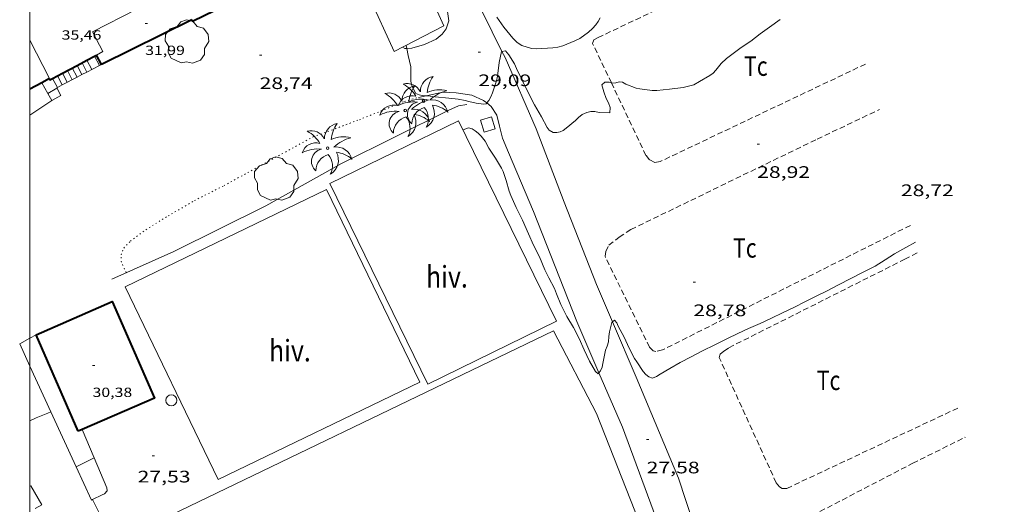
# Model space of a CAD drawing. Units: inches. Extents: x 456999 to 458000, y 4600499 to 4601000.
# Drawn here: x 456999 to 457088, y 4600554 to 4600598 of the extents above; entities that cross this region are included whole.
import ezdxf
from ezdxf.enums import TextEntityAlignment as Align

# ---------------------------------------------------------------- set-up
doc = ezdxf.new("R2010")
doc.units = ezdxf.units.IN
doc.header["$MEASUREMENT"] = 0
doc.linetypes.add('PUNTOS', pattern=[0.25, 0, -0.25])
doc.linetypes.add('TRAZOS', pattern=[0.75, 0.5, -0.25])
for name, color, linetype, lineweight in [('ARBRE', 7, 'Continuous', 0), ('BOSC', 7, 'Continuous', 0), ('CAMI i PISTA FORESTAL', 7, 'Continuous', 0), ('COBERT', 7, 'Continuous', 0), ('CONSTRUCCIO', 7, 'Continuous', 0), ('CORBA DE NIVELL', 7, 'Continuous', 0), ('COTA ALTIMETRICA', 7, 'Continuous', 0), ('COTA EDIFICI', 7, 'Continuous', 0), ('ESCALES', 7, 'Continuous', 0), ('FACANA EXTERIOR', 7, 'Continuous', 0), ('HIVERNACLE', 7, 'Continuous', 0), ('LIMIT DE PAVIMENT', 7, 'Continuous', 0), ('LIMIT ESPLANADA DE TERRA', 7, 'Continuous', 0), ('LINIA VOLUMETRICA', 7, 'Continuous', 0), ('MARC FULL', 7, 'Continuous', 0), ('MUR', 7, 'Continuous', 0), ('PAL', 7, 'Continuous', 0), ('PALMERA', 7, 'Continuous', 0), ('PARCEL-LA DE CONREU', 7, 'Continuous', 0)]:
    doc.layers.add(name, color=color, linetype=linetype, lineweight=lineweight)
doc.styles.add('Style-Arial', font='ARIAL.TTF')
doc.linetypes.add('bosc', pattern='A,-2.235,[9,dgnlstyle-mataro.shx,S=0.035752,R=0,X=0,Y=0],-2.235', length=4.47)

# ---------------------------------------------------------------- blocks, each defined once
blk = doc.blocks.new('PAL')
at = {"color": 0, "linetype": 'ByBlock', "lineweight": -2}
blk.add_circle((0, 0), 0.5000000000992941, dxfattribs=at)
blk = doc.blocks.new('ARBRE')
at = {"color": 0, "linetype": 'ByBlock', "lineweight": -2, "flags": 128}
blk.add_lwpolyline([(-0.507, -1.872), (-1.415, -1.448), (-1.697, -0.9400000000000001), (-1.675, -0.342), (-1.951, 0.138), (-1.943, 0.686), (-1.511, 1.208), (-0.871, 1.406), (-0.543, 1.846), (-0.027, 2.012), (0.541, 1.882), (0.933, 1.428), (1.495, 1.262), (1.921, 0.6940000000000001), (1.969, 0.068), (1.593, -0.562), (1.593, -1.098), (1.229, -1.618), (0.505, -1.886), (-0.049, -1.762), (-0.507, -1.872)], dxfattribs=at)
blk = doc.blocks.new('COTA')
at = {"color": 0, "linetype": 'ByBlock', "lineweight": -2}
blk.add_line((0, 0), (0.2, 0), dxfattribs=at)
blk = doc.blocks.new('PALME')
at = {"color": 0, "linetype": 'ByBlock', "lineweight": -2}
blk.add_circle((0, 0), 0.1157551100856748, dxfattribs=at)
at = {"color": 0, "linetype": 'ByBlock', "lineweight": -2, "extrusion": (0, 0, -1)}
for centre, radius, start, end in [((-1.108080517649651, 0.8442025735378266), 1.403282171960354, 0.07345277777777103, 79.6846861111111), ((1.484112182736397, 0.2516489796638489), 1.328985995679915, 74.32388055555512, 152.9322555555551), ((3.396099492430687, -1.235495022058487), 3.18010189079768, 119.4532138888884, 148.2736888888884), ((-1.43433788228035, -1.507501967906952), 2.537713358537655, 63.92806388888955, 105.150983333334), ((-3.099570651769638, -2.666359532594681), 3.754366305090909, 47.78692499999996, 74.23604166666661), ((-0.787374611377716, -1.314725165367127), 1.427465218460625, 80.60685555555526, 167.838408333333), ((0.4758311685323715, -1.079651026248932), 1.445902448616271, 150.8229888888895, 239.8864416666673), ((-0.5501846393346786, -2.803135895490646), 2.446884439954634, 95.61006666666718, 131.5520555555561)]:
    blk.add_arc(centre, radius, start, end, dxfattribs=at)
at = {"color": 0, "linetype": 'ByBlock', "lineweight": -2}
for centre, radius, start, end in [((3.298209535241127, 0.4955820450782776), 2.991768910878694, 144.6904888888889, 174.7063861111111), ((-1.048597732901573, -0.8221038019657135), 1.308653105497665, 74.1510222222226, 161.4971611111115), ((-0.933410438656807, -2.966663457632065), 2.896922169811624, 82.45839444444509, 117.9142555555562), ((-0.3516227054595947, -1.18449667429924), 1.107743377042529, 101.6102194444447, 230.7564055555559), ((0.4806208680868149, -2.075879712343216), 1.554275349064389, 105.3338361111102, 178.1020611111103), ((-1.121552417397499, -1.591161145687103), 1.55505366090631, 331.1120861111116, 40.95129444444493)]:
    blk.add_arc(centre, radius, start, end, dxfattribs=at)

msp = doc.modelspace()

# ---------------------------------------------------------------- linework, layer by layer
at = {"layer": 'BOSC', "color": 3, "linetype": 'bosc', "lineweight": 20}
msp.add_polyline3d([(457051.3455154409, 4600597.81534355, 31.0240480996096), (457051.1585126926, 4600597.491344467, 31.0240480996096), (457050.9375099978, 4600597.181345663, 30.97604802519041), (457050.6375071426, 4600596.866347452, 30.91204792596481), (457050.290504078, 4600596.533349568, 30.91204792596481), (457049.4894983747, 4600595.945354735, 30.91204792596481), (457049.0514961705, 4600595.744357747, 30.91204792596481), (457047.9674910756, 4600595.294365274, 30.8960479011584), (457047.5134893777, 4600595.163368516, 30.91204792596481), (457047.0644882112, 4600595.101371827, 30.92804795077121), (457045.5924852689, 4600595.01438286, 30.92804795077121), (457045.1414848656, 4600595.053386343, 30.88004787635201), (457044.2784854776, 4600595.31039329, 30.84804782673921), (457043.8594869146, 4600595.585396894, 30.84804782673921), (457043.474489421, 4600595.99440045, 30.84804782673921), (457042.6644956844, 4600596.985408131, 30.83204780193281), (457042.0265014103, 4600597.870414344, 30.84804782673921)], dxfattribs=at)
at = {"layer": 'CAMI i PISTA FORESTAL', "color": 7, "linetype": 'Continuous', "lineweight": 0}
for points in [[(457067.6396908448, 4600617.603250598, 29.82704624378081), (457062.5186829888, 4600617.61428947, 29.80704621277281), (457059.4156789444, 4600617.715313173, 29.80304620657121), (457057.7806755142, 4600617.597325394, 29.81904623137761), (457056.0496701673, 4600617.246337985, 29.815046225176), (457054.1556625418, 4600616.628351397, 29.80704621277281), (457051.7916518658, 4600615.704367902, 29.81904623137761), (457047.8726323675, 4600613.935394894, 29.85904629339361), (457043.5286083939, 4600611.663424333, 29.82304623757921), (457041.3505964281, 4600610.531439102, 29.78304617556321), (457040.4185887234, 4600609.706444895, 29.72704608874081), (457039.5445792724, 4600608.639449873, 29.65904598331361), (457038.9725676872, 4600607.229452027, 29.55104581587041), (457038.6265548893, 4600605.613452147, 29.45904567323361), (457038.9365411357, 4600603.737446886, 29.39504557400801), (457039.6105247597, 4600601.441438212, 29.32304546237921), (457040.7455028918, 4600598.327424772, 29.20304527633121), (457042.4916305629, 4600594.789310215, 29.03024423559295)], [(457033.9142963867, 4600595.062882302, 28.8888834205781), (457034.37446837, 4600595.079468078, 28.93504486082401), (457035.5294726039, 4600595.401459813, 29.0190449910576), (457036.5554779959, 4600595.902452805, 29.19504526392801), (457037.1174822436, 4600596.34744923, 29.23504532594401), (457037.4794864242, 4600596.824447223, 29.26704537555681), (457037.6984921964, 4600597.540446672, 29.33504548098401), (457037.5754983565, 4600598.377448902, 29.37904554920161), (457036.8035089127, 4600599.926457162, 29.4070455926128), (457035.8455194005, 4600601.504466877, 29.49504572904801), (457035.4315291537, 4600602.874472143, 29.59504588408801), (457035.1625416506, 4600604.576476822, 29.6630459895152), (457035.0435533026, 4600606.136480144, 29.715046070136), (457035.213566336, 4600607.819481463, 29.78304617556321), (457035.6205771723, 4600609.164480461, 29.80704621277281), (457036.3325870853, 4600610.325476858, 29.83104624998241), (457037.0635962007, 4600611.377472943, 29.91904638641761), (457037.234603416, 4600612.293473065, 29.9390464174256), (457037.2566112349, 4600613.319474488, 29.91104637401441), (457037.1416490645, 4600614.407195542, 29.88905203212698)], [(457033.5464678375, 4600595.178474514, 28.8430447181872), (457033.7364672064, 4600595.056472884, 28.87104476159841), (457033.9142963867, 4600595.062882302, 28.8888834205781)], [(457042.4916305629, 4600594.789310215, 29.03024423559295), (457042.766474954, 4600594.23240309, 29.00304496625121), (457045.5794307398, 4600587.830371819, 28.815044674776), (457048.0983844385, 4600581.213342449, 28.65904443291361), (457051.0133327569, 4600573.806308847, 28.15504365151201), (457052.4497298043, 4600570.432459415, 27.97110410452481)], [(457034.9864357212, 4600590.651456569, 28.90804481896321), (457035.667199551, 4600590.799798585, 28.95173180691055)], [(457035.667199551, 4600590.799798585, 28.95173180691055), (457037.1524426606, 4600591.123440865, 29.04704503446881), (457038.3524441569, 4600591.075431687, 29.11504513989601), (457039.7794446013, 4600590.842420498, 29.15104519571041), (457040.8424426378, 4600590.366411694, 29.08304509028321), (457041.1255594856, 4600590.149640512, 29.06985762046657)], [(457041.1255594856, 4600590.149640512, 29.06985762046657), (457041.5294397118, 4600589.840405667, 29.05104504067041), (457042.0184344379, 4600589.045400724, 29.03904502206561), (457042.260427438, 4600588.07339738, 28.99904496004961), (457042.5524194836, 4600586.965393446, 28.93504486082401), (457043.0874106087, 4600585.686387405, 28.9070448174128), (457045.3253737733, 4600580.374362188, 28.695044488728), (457049.2263046515, 4600570.467317229, 28.16704367011681), (457051.2117494459, 4600565.853881778, 27.99468794994835)], [(457052.4497298043, 4600570.432459415, 27.97110410452481), (457054.5742748156, 4600565.442268861, 27.69904294452961), (457058.3962117704, 4600556.352225769, 27.3110423429744), (457059.7041832584, 4600552.327209603, 27.26704227475681), (457060.8652700145, 4600549.074604926, 27.044465002806)], [(457051.2117494459, 4600565.853881778, 27.99468794994835), (457053.327238708, 4600560.938271339, 27.8110431181744), (457056.6251767473, 4600552.09823261, 27.3470423987888), (457059.28534249, 4600544.903160713, 27.06800992239399)]]:
    msp.add_polyline3d(points, dxfattribs=at)
at = {"layer": 'COBERT', "color": 1, "linetype": 'Continuous', "lineweight": 0}
msp.add_polyline3d([(457029.9575826653, 4600614.853513881, 31.33104857558241), (457029.3866079185, 4600614.490536017, 31.33104857558241), (457037.2524880298, 4600597.082449346, 31.36704863139681), (457032.7754636374, 4600594.78247975, 31.31504855077601), (457028.2895315715, 4600604.65252909, 31.27504848876001), (457030.3985429219, 4600605.717514738, 31.27504848876001), (457027.0763176235, 4600612.879372298, 31.18616995373905)], dxfattribs=at)
at = {"layer": 'CONSTRUCCIO', "color": 1, "linetype": 'Continuous', "lineweight": 20, "elevation": 29.20304527633121, "flags": 128}
msp.add_lwpolyline([(457040.5614287645, 4600588.595411081), (457040.9014211199, 4600587.518406831), (457041.8794249807, 4600587.827399889), (457041.5394326253, 4600588.904404138), (457040.5614287645, 4600588.595411081)], dxfattribs=at)
at = {"layer": 'CORBA DE NIVELL', "color": 30, "linetype": 'Continuous', "lineweight": 0, "flags": 128}
for points, elevation in [([(457052.344337528, 4600591.952981431), (457052.4184724594, 4600591.931326288), (457052.7274731584, 4600591.960323988), (457053.0374743826, 4600592.058321788), (457053.3334744697, 4600592.009319466), (457053.6324737496, 4600591.853316954), (457054.5574723915, 4600591.485309366), (457054.9154724913, 4600591.425306557), (457056.0254730058, 4600591.266297888), (457056.4354737097, 4600591.275294791), (457057.5724763375, 4600591.389286341), (457058.8154794407, 4600591.54427715), (457059.7614826904, 4600591.779270336), (457060.2784857606, 4600592.078266878), (457061.1944912249, 4600592.611260753), (457061.4954934519, 4600592.843258829), (457061.7514958747, 4600593.110257301), (457062.2305011698, 4600593.710254597), (457062.6915052154, 4600594.14925178), (457062.9475071222, 4600594.348250145), (457064.0125147221, 4600595.13224328), (457064.9025206165, 4600595.727237451), (457065.7415269401, 4600596.38923211), (457066.571532567, 4600596.961226699), (457067.5295395153, 4600597.681220546)], 29.0000449616), ([(457052.4497298043, 4600570.432459415), (457052.6213109242, 4600570.600291676), (457052.817309225, 4600570.336289779), (457052.9603073071, 4600570.054288257), (457053.4793004786, 4600569.048282759), (457053.9542936654, 4600568.053277613), (457054.4292875124, 4600567.1452726), (457054.6342854173, 4600566.827270553), (457055.1982798196, 4600565.97426495), (457055.4432781204, 4600565.700262667), (457055.7142768485, 4600565.477260265), (457056.0282765691, 4600565.376257725), (457056.4082783039, 4600565.527255077), (457056.7422802406, 4600565.714252832), (457057.6142855153, 4600566.231247018), (457058.5322909599, 4600566.761240874), (457059.5302965589, 4600567.29523413), (457060.4963018352, 4600567.793227572), (457061.7093082304, 4600568.38821929), (457062.80731403, 4600568.928211796), (457063.7253189586, 4600569.390205548), (457064.6943237388, 4600569.822198866), (457065.7263288973, 4600570.291191761), (457066.6883337803, 4600570.738185156), (457067.8133395611, 4600571.270177444), (457068.771344567, 4600571.734170895), (457069.8273501953, 4600572.260163698), (457070.7643553127, 4600572.743157337), (457071.7053603075, 4600573.209150921), (457072.7413658591, 4600573.729143865), (457073.959372687, 4600574.380135633), (457074.9573779673, 4600574.872128823), (457076.0773840665, 4600575.447121218), (457076.9753897078, 4600576.007115272), (457077.8303952066, 4600576.557109637), (457078.8564010689, 4600577.120102725), (457079.7244060339, 4600577.597096878)], 28.0000434112), ([(457001.8838059438, 4600562.334506143), (457001.8841695445, 4600562.33466383)], 28.0000434112), ([(457005.7843620855, 4600558.195477501), (457005.7845094926, 4600558.19555073)], 28.0000434112)]:
    msp.add_lwpolyline(points, dxfattribs=dict(at, elevation=elevation))
at = {"layer": 'CORBA DE NIVELL', "color": 30, "linetype": 'Continuous', "lineweight": 0}
for points, elevation in [([(457033.8544695139, 4600595.336472421), (457033.9142963867, 4600595.062882302)], 29.0000449616), ([(457033.9142963867, 4600595.062882302), (457034.0534629177, 4600594.426469501), (457034.2804555985, 4600593.415466212), (457034.2794532524, 4600593.10646574), (457034.2794456877, 4600592.109464194), (457034.3504435518, 4600591.813463195), (457034.4674413508, 4600591.499461821), (457034.7304379268, 4600590.994459044), (457035.0214376269, 4600590.895456682), (457035.3054374905, 4600590.819454408), (457035.667199551, 4600590.799798585)], 29.0000449616), ([(457041.1255594856, 4600590.149640512), (457041.2974434039, 4600590.374408255), (457041.4894461144, 4600590.692407291), (457041.6354491709, 4600591.065406761), (457041.9984578296, 4600592.132405661), (457042.0794612405, 4600592.565405718), (457042.2244708284, 4600593.799406531), (457042.4494786357, 4600594.782406349), (457042.4916305629, 4600594.789310215)], 29.0000449616), ([(457042.4916305629, 4600594.789310215), (457042.7974796077, 4600594.839403796), (457043.1064773022, 4600594.472400882), (457043.6164721064, 4600593.683395789), (457043.7994690364, 4600593.241393715), (457044.3234618515, 4600592.187388106), (457044.8734540467, 4600591.046382163), (457045.4214467322, 4600589.970376338), (457046.0434395779, 4600588.900369959), (457046.5664331047, 4600587.940364501), (457046.7374314425, 4600587.686362811), (457047.1094305473, 4600587.492359688), (457047.4234309279, 4600587.478357282), (457047.7204318208, 4600587.535355117), (457048.0104332417, 4600587.663353116), (457048.2784352429, 4600587.872351406), (457049.1144417821, 4600588.563346134), (457049.3714442899, 4600588.841344616), (457049.7064468275, 4600589.107342486), (457050.1394488266, 4600589.282339473), (457050.4924501554, 4600589.385336954), (457050.8494506406, 4600589.37633423), (457051.2344506836, 4600589.303331196), (457052.2044518233, 4600589.255323763), (457052.2334556165, 4600589.749324309), (457052.0834584342, 4600590.15132607), (457051.8784612044, 4600590.558328256), (457051.6484653321, 4600591.149330918), (457051.4874698399, 4600591.776333111), (457051.7394721578, 4600592.030331593), (457052.1274726532, 4600592.016328627), (457052.344337528, 4600591.952981431)], 29.0000449616), ([(457035.667199551, 4600590.799798585), (457035.8024380562, 4600590.792450596), (457036.4754383484, 4600590.693445337), (457037.6984394326, 4600590.58643589), (457038.54443994, 4600590.480429308), (457039.1854400688, 4600590.366424267), (457039.5054400186, 4600590.294421727), (457040.168439711, 4600590.118416424), (457040.842440278, 4600590.055411212), (457041.0634407192, 4600590.068409556), (457041.1255594856, 4600590.149640512)], 29.0000449616), ([(457038.9824197229, 4600587.726421714), (457039.4834219185, 4600587.913418204), (457039.8014216603, 4600587.814415636), (457040.0874208822, 4600587.653413218), (457040.3474196463, 4600587.43741091), (457040.6134180329, 4600587.170408478), (457040.9714151584, 4600586.71840506), (457041.3164109207, 4600586.089401467), (457041.904404958, 4600585.183395601), (457042.4503989758, 4600584.283390063), (457042.5973968894, 4600583.978388474), (457042.8783912398, 4600583.176385099), (457043.1373842891, 4600582.207381631), (457043.2793815729, 4600581.820379954), (457043.7703741244, 4600580.738374551), (457044.3243663866, 4600579.605368591), (457044.8813577658, 4600578.355362426), (457045.3263507543, 4600577.340357477), (457045.8553437213, 4600576.305351858), (457046.3493353973, 4600575.107346253), (457046.7173306566, 4600574.407342375), (457047.2213239946, 4600573.426337031), (457047.4033207941, 4600572.967334936), (457047.7763141263, 4600572.012330626), (457048.3423066802, 4600570.915324631), (457048.9203000799, 4600569.927318714), (457049.4382934093, 4600568.942313257), (457049.892286427, 4600567.929308241), (457050.3832793426, 4600566.895302912), (457050.8982730316, 4600565.958297552), (457051.1422719531, 4600565.766295403), (457051.2117494459, 4600565.853881778)], 28.0000434112), ([(457051.2117494459, 4600565.853881778), (457051.3532742985, 4600566.032294215), (457051.5002769696, 4600566.354293599), (457051.5802795368, 4600566.676293491), (457051.8152889683, 4600567.87129356), (457051.9692919689, 4600568.235292956), (457052.0892951824, 4600568.634292664), (457052.1022988066, 4600569.109293302), (457052.174302234, 4600569.546293433), (457052.3923088696, 4600570.376293065), (457052.4497298043, 4600570.432459415)], 28.0000434112), ([(457000, 4600561.516557739), (457000.5471632302, 4600561.775673107), (457001.6051681938, 4600562.21366576), (457001.8838059438, 4600562.334506143)], 28.0000434112), ([(457004.1646391709, 4600557.368850168), (457004.9271396251, 4600557.769633663), (457005.7843620855, 4600558.195477501)], 28.0000434112)]:
    msp.add_lwpolyline(points, dxfattribs=dict(at, elevation=elevation))
at = {"layer": 'ESCALES', "color": 1, "linetype": 'Continuous', "lineweight": 0, "flags": 128}
for points, elevation in [([(457005.1265652863, 4600594.004402498), (457005.1264148682, 4600594.004688332)], 31.46004877558401), ([(457005.8139778698, 4600594.369921289), (457005.8139778655, 4600594.369921298)], 32.02004964380802), ([(457004.2383483043, 4600592.47279465), (457003.8034074754, 4600593.300697278)], 30.62004747324801), ([(457004.2445583259, 4600593.535411783), (457004.2444099421, 4600593.535694296)], 30.90004790736001), ([(457005.1253996039, 4600592.935700237), (457004.6854124013, 4600593.769691314)], 31.18004834147201), ([(457002.4647409465, 4600591.547241916), (457002.0363341292, 4600592.361229844)], 29.5000457368), ([(457002.478571022, 4600592.596381046), (457002.4784000795, 4600592.59670624)], 29.78004617091201), ([(457002.9205614759, 4600592.831401207), (457002.9204025478, 4600592.83170325)], 30.06004660502401), ([(457003.7943994262, 4600592.241695705), (457003.3614050071, 4600593.065700267)], 30.340047039136), ([(457001.0525423782, 4600591.974455555), (457001.0523931494, 4600591.974716097)], 29.46096950854206), ([(457002.4647409465, 4600591.547241916), (457002.4023917519, 4600591.514705138), (457002.7633871594, 4600590.835701346)], 29.50978857831932), ([(457001.6073994184, 4600591.005717676), (457001.6073866574, 4600591.005710382)], 29.46004567478401), ([(457002.7633871597, 4600590.835701347), (457001.9653824702, 4600590.380706698)], 29.0000449616)]:
    msp.add_lwpolyline(points, dxfattribs=dict(at, elevation=elevation))
at = {"layer": 'ESCALES', "color": 1, "linetype": 'Continuous', "lineweight": 0}
for points, elevation in [([(457005.5674091935, 4600593.166683686), (457005.1265652863, 4600594.004402498)], 31.46004877558401), ([(457006.2578012516, 4600593.526641315), (457005.8139778698, 4600594.369921289)], 32.02004964380802), ([(457004.6812754124, 4600592.703935096), (457004.2445583259, 4600593.535411783)], 30.90004790736001), ([(457006.2578012516, 4600593.526641315), (457005.1253996039, 4600592.935700237)], 31.86674139183776), ([(457006.4514140617, 4600593.627677693), (457006.2578012516, 4600593.526641315)], 31.98704959172755), ([(457002.9083698855, 4600591.77874861), (457002.478571022, 4600592.596381046)], 29.78004617091201), ([(457004.2383483043, 4600592.47279465), (457002.9083698855, 4600591.77874861)], 30.61188253828767), ([(457003.3523969883, 4600592.0106987), (457002.9205614759, 4600592.831401207)], 30.06004660502401), ([(457004.6812754124, 4600592.703935096), (457004.2383483043, 4600592.47279465)], 30.88711103710914), ([(457004.2384018673, 4600592.472692694), (457004.2383483043, 4600592.47279465)], 30.62004747324801), ([(457005.1253996039, 4600592.935700237), (457004.6812754124, 4600592.703935096)], 31.16308338620816), ([(457004.6814043068, 4600592.703689691), (457004.6812754124, 4600592.703935096)], 30.90004790736001), ([(457005.1254067555, 4600592.935686681), (457005.1253996039, 4600592.935700237)], 31.18004834147201), ([(457001.6073994184, 4600591.005717676), (457001.0525423782, 4600591.974455555)], 29.17776380629676), ([(457002.4243914674, 4600591.472704907), (457001.6073994184, 4600591.005717676)], 29.46004567478401), ([(457002.9083698855, 4600591.77874861), (457002.4647409465, 4600591.547241916)], 29.78545318469499), ([(457002.4647409527, 4600591.547241904), (457002.4647409465, 4600591.547241916)], 29.5000457368), ([(457002.9083945396, 4600591.77870171), (457002.9083698855, 4600591.77874861)], 29.78004617091201), ([(457001.9653824696, 4600590.380706698), (457001.6073994184, 4600591.005717676)], 28.99504495435394)]:
    msp.add_lwpolyline(points, dxfattribs=dict(at, elevation=elevation))
at = {"layer": 'FACANA EXTERIOR', "color": 1, "linetype": 'Continuous', "lineweight": 40}
for points, elevation in [([(457014.5664571602, 4600597.649622356), (457006.4514140619, 4600593.627677693)], 31.98704959264481), ([(457004.2445583259, 4600593.535411783), (457005.1265652863, 4600594.004402498)], 34.66315372486284), ([(457005.1265652863, 4600594.004402498), (457005.8139778655, 4600594.369921298)], 34.66463204855889), ([(457005.8139778655, 4600594.369921298), (457005.8139778698, 4600594.369921289)], 34.66578421441525), ([(457006.4514140617, 4600593.627677693), (457005.9844766679, 4600594.460580838)], 31.98704959264481), ([(457002.9205614759, 4600592.831401207), (457004.2445583259, 4600593.535411783)], 34.66093458600696), ([(457001.7413408324, 4600592.347683066), (457001.7983962788, 4600592.234710841), (457002.0363341289, 4600592.361229845)], 34.65911077449618), ([(457002.0363341289, 4600592.361229845), (457002.478571022, 4600592.596381046)], 34.65945254074147), ([(457002.478571022, 4600592.596381046), (457002.9205614759, 4600592.831401207)], 34.66019376990158), ([(457004.3401600284, 4600560.578642473), (457000.5542200717, 4600569.265684666), (457007.4102533726, 4600572.253637278), (457011.1961933293, 4600563.566595085), (457004.7092265773, 4600560.739486697)], 30.67104755231841)]:
    msp.add_lwpolyline(points, dxfattribs=dict(at, elevation=elevation))
at = {"layer": 'FACANA EXTERIOR', "color": 1, "linetype": 'Continuous', "lineweight": 40, "flags": 128}
for points, elevation in [([(457005.8139778698, 4600594.369921289), (457005.9844743774, 4600594.460579621)], 34.66578421442232), ([(457005.9844766679, 4600594.460580838), (457005.9844196583, 4600594.460682529)], 31.98704959264481), ([(457004.7092265773, 4600560.739486697), (457004.3401600284, 4600560.578642473)], 30.67104755231841)]:
    msp.add_lwpolyline(points, dxfattribs=dict(at, elevation=elevation))
at = {"layer": 'FACANA EXTERIOR', "color": 1, "linetype": 'Continuous', "lineweight": 40}
for points in [[(457014.5666002318, 4600597.649694225, 35.01157605681988), (457014.633456255, 4600597.516621641, 34.93105415702241), (457020.691488257, 4600600.496580298, 34.96705421283681)], [(457001.7412330422, 4600592.347896482, 31.72394227838516), (457001.0525423782, 4600591.974455555, 31.79191260385518)], [(457001.0525423782, 4600591.974455555, 31.79191260385518), (457000, 4600591.403716874, 31.89579327446308)]]:
    msp.add_polyline3d(points, dxfattribs=at)
at = {"layer": 'HIVERNACLE', "color": 7, "linetype": 'Continuous', "lineweight": 0}
for points in [[(457047.3953019267, 4600570.482331146, 29.75504613215201), (457038.5814253306, 4600588.547426029, 29.86304629959521), (457026.9893644436, 4600582.891505216, 29.86304629959521), (457035.8032410397, 4600564.826410331, 29.86304629959521), (457047.3953019267, 4600570.482331146, 29.75504613215201)], [(457016.9521466063, 4600556.232540041, 29.83104624998241), (457035.0932413046, 4600565.006415997, 29.95104643603041), (457026.7003599665, 4600582.360506585, 30.00704652285281), (457008.5572652575, 4600573.585630641, 30.0390465724656), (457016.9521466063, 4600556.232540041, 29.83104624998241)], [(457008.6240945052, 4600551.067595221, 30.2590469135536), (457011.5620537018, 4600545.089563661, 30.19104680812641), (457010.6060485852, 4600544.610570172, 30.12304670269921), (457023.7168389187, 4600514.298423697, 29.555045822072), (457062.5170403227, 4600532.914158163, 29.5870458716848), (457051.0022446333, 4600562.194290928, 30.07904663448161), (457047.1262949692, 4600569.62033185, 30.055046597272), (457008.6240945052, 4600551.067595221, 30.2590469135536)]]:
    msp.add_polyline3d(points, dxfattribs=at)
at = {"layer": 'LIMIT DE PAVIMENT', "color": 1, "linetype": 'Continuous', "lineweight": 20}
for points, elevation in [([(457000, 4600555.636761126), (457000.0751162447, 4600555.679667237), (457001.0531047712, 4600553.967657163), (457000.4505863173, 4600553.623500917)], 27.73104299414241), ([(457005.6341153485, 4600554.425623116), (457005.6341161864, 4600554.425621437)], 27.93604331213282)]:
    msp.add_lwpolyline(points, dxfattribs=dict(at, elevation=elevation))
at = {"layer": 'LIMIT DE PAVIMENT', "color": 1, "linetype": 'Continuous', "lineweight": 20, "elevation": 27.93604317033861, "flags": 128}
msp.add_lwpolyline([(457005.6341161864, 4600554.425621437), (457007.5780887927, 4600550.528602325), (457008.6240945034, 4600551.067595224)], dxfattribs=at)
at = {"layer": 'LIMIT ESPLANADA DE TERRA', "color": 7, "linetype": 'PUNTOS', "lineweight": 0}
msp.add_polyline3d([(457008.6572751246, 4600574.865631867, 28.70604450578241), (457008.2232816144, 4600575.809636623, 28.4590441228336), (457008.1992865697, 4600576.467637826, 28.4630441290352), (457008.4342915625, 4600577.077636988, 28.51104420345441), (457009.0422972094, 4600577.697633336, 28.50704419725281), (457010.4213072232, 4600578.735624482, 28.55904427787361), (457012.449319791, 4600579.977611021, 28.5670442902768), (457014.8103339223, 4600581.357595246, 28.59504433368801), (457017.4663482606, 4600582.704577181, 28.62304437709921), (457025.4923940814, 4600587.103523104, 28.57904430888161), (457029.6524121626, 4600588.636493917, 28.65104442051041), (457033.7144309721, 4600590.285465652, 28.80304465617121), (457034.9864357212, 4600590.651456569, 28.90804481896321)], dxfattribs=at)
at = {"layer": 'LINIA VOLUMETRICA', "color": 1, "linetype": 'Continuous', "lineweight": 20, "elevation": 34.66085171752341, "flags": 128}
msp.add_lwpolyline([(457000, 4600595.795611599), (457001.7412330423, 4600592.347896487)], dxfattribs=at)
at = {"layer": 'LINIA VOLUMETRICA', "color": 1, "linetype": 'Continuous', "lineweight": 20}
for points in [[(457005.9844766679, 4600594.460580838, 34.66606998587775), (457006.5714229357, 4600594.772678558, 34.66705374771681), (457005.638435124, 4600596.569688422, 36.55905668107361), (457009.6254229231, 4600598.60572777, 36.62676697175424)], [(457005.9844743773, 4600594.46057962, 34.66606998203861), (457005.9844766679, 4600594.460580838, 34.66606998587775)]]:
    msp.add_polyline3d(points, dxfattribs=at)
at = {"layer": 'MARC FULL', "color": 0, "linetype": 'Continuous'}
msp.add_lwpolyline([(457000, 4600500), (457000, 4601000)], dxfattribs=at)
at = {"layer": 'MUR', "color": 1, "linetype": 'Continuous', "lineweight": 20}
for points in [[(457000, 4600589.063412678, 29.14836115411102), (457001.9653824702, 4600590.380706698, 28.99504495384801)], [(457039.3184375131, 4600590.002422693, 28.9630449042352), (457038.564435464, 4600589.886428235, 28.89504479880801), (457037.7204311204, 4600589.486434018, 28.9190448360176), (457028.056379725, 4600584.687499904, 29.03104500966241), (457021.2333403673, 4600580.894545793, 28.91104482361441), (457012.9572962834, 4600576.775602201, 28.8110446685744), (457007.3652687662, 4600574.29164078, 28.67504445772001)], [(457000, 4600568.963402356, 28.4910441724464), (457000.5542200793, 4600569.266684668, 28.4910441724464)], [(457000, 4600566.435784637, 28.4112639596314), (456999.0722116281, 4600568.455694655, 28.4910441724464), (457000, 4600568.963402356, 28.4910441724464)], [(457001.8838059438, 4600562.334506143, 28.24927611449649), (457000, 4600566.435784637, 28.4112639596314)], [(457004.1646391709, 4600557.368850168, 28.05314802614191), (457001.8838059438, 4600562.334506143, 28.24927611449649)], [(457004.7091618221, 4600560.739639922, 28.11304358639521), (457004.7092265773, 4600560.739486697, 28.1130386342719)], [(457004.7092265773, 4600560.739486697, 28.1130386342719), (457005.7843620855, 4600558.195477501, 28.03081806842918)], [(457005.7843620855, 4600558.195477501, 28.03081806842918), (457006.9321253581, 4600555.479614899, 27.9430433228272), (457006.9391232748, 4600555.203614419, 27.9430433228272), (457006.6931210117, 4600554.9556159, 27.9430433228272), (457006.4961198869, 4600554.847617228, 27.9430433228272), (457005.6341161864, 4600554.425621437, 27.9358449888095)], [(457005.6341161864, 4600554.425621437, 27.9358449888095), (457005.5381148431, 4600554.37862377, 27.93504331042401), (457004.1646391709, 4600557.368850168, 28.05314802614191)]]:
    msp.add_polyline3d(points, dxfattribs=at)
at = {"layer": 'PARCEL-LA DE CONREU', "color": 7, "linetype": 'TRAZOS', "lineweight": 0}
for points in [[(457052.344337528, 4600591.952981431, 29.02562126003605), (457050.6474968921, 4600595.513345278, 29.09904511508961), (457050.7734994321, 4600595.822344802, 29.13104516470241), (457051.1385016141, 4600596.035342362, 29.12304515229921), (457064.9834963064, 4600602.607294885, 29.31060291711577)], [(457075.2145208673, 4600593.653155993, 28.90304481121121), (457056.7264255627, 4600584.870282653, 28.91104482361441), (457056.2514243028, 4600584.801286151, 28.89504479880801), (457055.7854252495, 4600585.021290028, 28.89104479260641), (457055.4544278168, 4600585.427293167, 28.89104479260641), (457052.344337528, 4600591.952981431, 29.02562126003605)], [(457079.256416887, 4600579.123102795, 28.70804450888321), (457056.9512971965, 4600567.906254645, 28.72304453213921), (457056.3442950869, 4600567.752259011, 28.7590445879536), (457056.0882951606, 4600567.81426105, 28.76304459415521), (457055.7862972872, 4600568.156263871, 28.76304459415521), (457051.7773531455, 4600576.337306974, 29.01104497865441), (457051.8523565927, 4600576.776307086, 29.02704500346081), (457052.1143612023, 4600577.330305956, 29.00304496625121), (457053.0333682419, 4600578.070300131, 28.99504495384801), (457054.0973750435, 4600578.749293111, 28.99504495384801), (457070.8664628269, 4600586.892178501, 28.98304493524321), (457076.481491791, 4600589.562140035, 29.0060449709024)], [(457083.5252986373, 4600562.66604489, 27.660042884064), (457068.1482199622, 4600555.439150359, 27.67904291352161), (457067.729219176, 4600555.42115351, 27.65904288251361), (457067.4732199627, 4600555.577155695, 27.6430428577072), (457067.183222184, 4600555.929158442, 27.63104283910241), (457062.045299965, 4600567.230214946, 27.7470430189488), (457062.1453023811, 4600567.528214649, 27.78704308096481), (457062.4613049651, 4600567.804212679, 27.7710430561584), (457062.919307959, 4600568.105209671, 27.77904306856161), (457078.7493929514, 4600576.072101912, 27.66704289491681), (457079.9853997313, 4600576.713093528, 27.67904291352161)], [(457087.7151797948, 4600546.146987488, 27.4020424840608), (457074.799110216, 4600539.616075363, 27.33504238018401), (457068.2770754981, 4600536.373119821, 27.39104246700641), (457068.0190748401, 4600536.339121726, 27.39104246700641), (457067.704076628, 4600536.639124581, 27.39104246700641), (457067.5100787022, 4600536.952126537, 27.39104246700641), (457064.2061285287, 4600544.194162834, 27.55104271507041), (457063.4731438876, 4600546.368171767, 27.63104283910241), (457063.3731527996, 4600547.563174379, 27.6230428266992), (457063.8291598195, 4600548.395172209, 27.61104280809441), (457064.6921690257, 4600549.432167269, 27.65504287631201), (457066.2591807575, 4600550.65815728, 27.67104290111841), (457067.7941904137, 4600551.61714712, 27.67504290732001), (457079.4702546406, 4600557.696067953, 27.69904294452961), (457084.1822797159, 4600560.038035831, 27.69904294452961)]]:
    msp.add_polyline3d(points, dxfattribs=at)

# ---------------------------------------------------------------- block references
at = {"layer": 'ARBRE', "color": 3, "linetype": 'Continuous', "lineweight": 0, "xscale": 1.000001550400009, "yscale": 1.000001550399986, "zscale": 1.0000015504, "rotation": 359.9995652666707}
for p in [(457014.1294410876, 4600595.620622526, 29.04004502361601), (457022.169359892, 4600583.276542385, 29.0560450484224)]:
    msp.add_blockref('ARBRE', p, dxfattribs=at)
at = {"layer": 'COTA ALTIMETRICA', "color": 7, "linetype": 'Continuous', "lineweight": 0, "xscale": 1.000001550400009, "yscale": 1.000001550399986, "zscale": 1.0000015504, "rotation": 359.9995652666707}
for p in [(457020.6704423739, 4600594.453571087, 28.7440445646976), (457040.3594748719, 4600594.713422099, 29.08804509803521), (457065.4624511102, 4600586.452218821, 28.92004483756801), (457059.7163476991, 4600573.997243109, 28.78404462671361), (457055.5132337584, 4600559.83925305, 27.5760427538304), (457011.0021536265, 4600558.373588506, 27.52804267941121)]:
    msp.add_blockref('COTA', p, dxfattribs=at)
at = {"layer": 'COTA EDIFICI', "color": 7, "linetype": 'Continuous', "lineweight": 0, "xscale": 1.000001550400009, "yscale": 1.000001550399986, "zscale": 1.0000015504, "rotation": 359.9995652666707}
for p in [(457010.3684480721, 4600597.309653681, 31.98704959264481), (457005.6262070164, 4600566.508641908, 30.3760470949504)]:
    msp.add_blockref('COTA', p, dxfattribs=at)
at = {"layer": 'PAL', "color": 7, "linetype": 'Continuous', "lineweight": 20, "xscale": 1.000001550400009, "yscale": 1.000001550399986, "zscale": 1.0000015504, "rotation": 359.9995652666707}
msp.add_blockref('PAL', (457012.7271941703, 4600563.364583155, 28.01604343600641), dxfattribs=at)
at = {"layer": 'PALMERA', "color": 3, "linetype": 'Continuous', "lineweight": 0, "xscale": 1.000001550400009, "yscale": 1.000001550399986, "zscale": 1.0000015504, "rotation": 359.9995652666707}
for p in [(457035.4364338618, 4600590.314452632, 28.94404487477761), (457033.7844249044, 4600589.47146386, 28.88004477555201), (457026.7973882895, 4600586.073511606, 29.0560450484224)]:
    msp.add_blockref('PALME', p, dxfattribs=at)

# ---------------------------------------------------------------- texts
at = {"layer": 'COTA ALTIMETRICA', "color": 7, "linetype": 'Continuous', "lineweight": 0, "style": 'Style-Arial', "width": 1.333331428571429}
for s, p in [('28,74', (457020.6704271988, 4600592.453567986, 28.7440445646976)), ('29,09', (457040.3594596968, 4600592.713418998, 29.08804509803521)), ('28,92', (457065.4624359352, 4600584.452215721, 28.92004483756801)), ('28,72', (457078.4024435307, 4600582.80911499, 28.72004452748801)), ('28,78', (457059.716332524, 4600571.997240009, 28.78404462671361)), ('27,58', (457055.5132185833, 4600557.839249949, 27.5760427538304)), ('27,53', (457009.6851413187, 4600557.020596401, 27.52804267941121))]:
    msp.add_text(s, height=1.05000162792, rotation=359.99956526667, dxfattribs=at).set_placement(p, align=Align.TOP_LEFT)
at = {"layer": 'COTA EDIFICI', "color": 7, "linetype": 'Continuous', "lineweight": 0, "style": 'Style-Arial', "width": 1.25}
for s, p in [('35,46', (457002.8494317333, 4600596.692709776, 35.4640549833856)), ('31,99', (457010.3684328969, 4600595.30965058, 31.98704959264481)), ('30,38', (457005.6261918413, 4600564.508638807, 30.3760470949504))]:
    msp.add_text(s, height=0.8400013023360002, rotation=359.99956526667, dxfattribs=at).set_placement(p, align=Align.TOP_LEFT)
at = {"layer": 'HIVERNACLE', "color": 7, "linetype": 'Continuous', "lineweight": 20, "style": 'Style-Arial', "width": 0.8410246153846154}
for p in [(457037.536779136, 4600574.49641217, 29.86304629959521), (457023.3997067158, 4600567.840509117, 30.81904778177761)]:
    msp.add_text('hiv.', height=1.950003023280001, rotation=359.99956526667, dxfattribs=at).set_placement(p, align=Align.MIDDLE_CENTER)
at = {"layer": 'PARCEL-LA DE CONREU', "color": 3, "linetype": 'Continuous', "lineweight": 0, "style": 'Style-Arial', "width": 0.7999979428594939}
for p in [(457065.3484687728, 4600593.466231561, 28.9070448174128), (457064.3563430041, 4600577.093213703, 28.9890449445456), (457071.894264179, 4600565.164138013, 27.74304301274721)]:
    msp.add_text('Tc', height=1.750004713203101, rotation=359.99956526667, dxfattribs=at).set_placement(p, align=Align.MIDDLE_CENTER)

doc.saveas('drawing.dxf')
